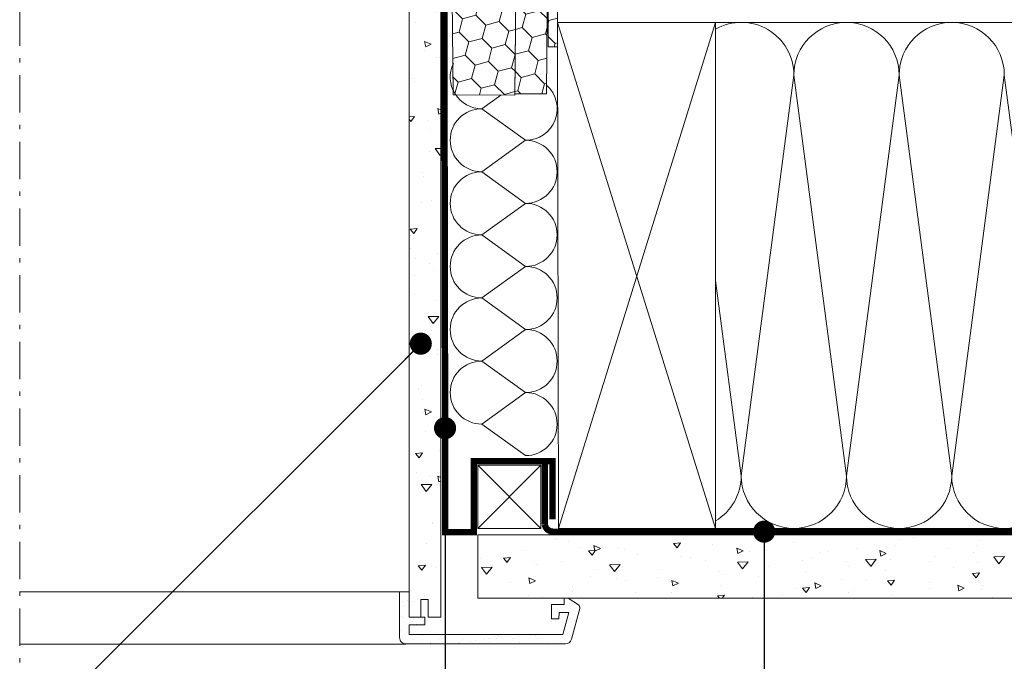
# Model space of a CAD drawing. Units: millimetres. Extents: x -18302 to -13902, y -3294 to -124.
# Drawn here: x -15595 to -15284, y -2893 to -2690 of the extents above; entities that cross this region are included whole.
import ezdxf

# ---------------------------------------------------------------- set-up
doc = ezdxf.new("R2010")
doc.units = ezdxf.units.MM
doc.header["$LTSCALE"] = 50
doc.header["$MEASUREMENT"] = 0
for name, pattern in [('HIDDEN', [0.375, 0.25, -0.125]), ('Linienart-6', [0.42148, 0.236206, -0.078736, 0.027802, -0.078736]), ('VERDECKT2', [0.1875, 0.125, -0.0625])]:
    doc.linetypes.add(name, pattern=pattern)
for name, color, linetype in [('VELUX-1_10', 10, 'CONTINUOUS'), ('VELUX-BFX', 6, 'CONTINUOUS'), ('VELUX_LINNING', 7, 'CONTINUOUS'), ('VELUX_VAPOUR-BARRIER', 1, 'HIDDEN')]:
    doc.layers.add(name, color=color, linetype=linetype)
for name, color, linetype, lineweight in [('VELUX-DACHSCHRAFFUR', 8, 'CONTINUOUS', 5), ('VELUX-REDLINELEVEL', 10, 'CONTINUOUS', 18), ('VELUX_HATCH', 1, 'CONTINUOUS', 5), ('VELUX_INSIDECOVERING', 7, 'CONTINUOUS', 20), ('VELUX_ROOFCONSTRUCTION', 7, 'CONTINUOUS', 20)]:
    doc.layers.add(name, color=color, linetype=linetype, lineweight=lineweight)
doc.styles.add('Verdana', font='verdana.ttf')
doc.dimstyles.new('VERDANA', dxfattribs={"dimtxt": 8, "dimasz": 12, "dimexe": 2, "dimexo": 0, "dimgap": 2, "dimtad": 1, "dimdec": 0, "dimzin": 0, "dimdsep": 46, "dimtxsty": 'Verdana', "dimcen": 0.09, "dimclrd": 256, "dimclre": 256, "dimclrt": 256, "dimadec": 0, "dimazin": 0, "dimtfac": 1, "dimtdec": 0, "dimtix": 1, "dimtmove": 0, "dimatfit": 3, "dimfxl": 0, "dimtolj": 1, "dimtzin": 0, "dimarcsym": 0})
pattern_1 = [(5, (0, 0), (13.884212, -16.54656), [2.25, -24.75]), (310, (0, 0), (13.013044, 18.899765), [1.8, -19.8]), (55.45144, (1.157, -1.379), (26.897257, 2.353205), [1.912206, -21.034263]), (1.1842, (4.243, 4.243), (19.128413, -26.1508), [3.375, -37.125]), (51.63564, (5.837, 2.063), (40.49135, 0.837), [2.86831, -31.55141]), (306.18416, (4.243, 4.243), (40.49135, 0.837), [2.7, -29.7]), (336, (5.303, 1.06), (4.121474, -21.203147), [2.25, -24.75]), (281, (5.303, 1.06), (20.544253, 10.221258), [1.8, -19.8]), (26.45144, (5.647, -0.706), (24.665727, -10.98189), [1.912206, -21.034263]), (352.5, (0, 0), (7.3196945, 6.8037956), [0, -19.56, 0, -20.1, 0, -19.875]), (322.5, (0, 0), (13.9472835, 2.786188), [0, -11.46, 0, -19.11, 0, -7.575]), (282.5, (-4.7305, 4.7305), (10.845623, -11.802545), [0, -7.5, 0, -23.4, 0, -31.05]), (272.5, (-6.852, 6.852), (14.494794, -10.2477), [0, -9.75, 0, -15.54, 0, -22.05])]
pattern_2 = [(315, (-7526.459, -1938.5843), (7.3195177, -1.9612588), [4.375, -8.75]), (75, (-7526.459, -1938.5843), (-1.9612588, 7.3195177), [4.375, -8.75]), (15, (-7526.459, -1938.5843), (5.3582588, 5.3582588), [-8.75, 4.375])]

# ---------------------------------------------------------------- blocks, each defined once
blk = doc.blocks.new('linning')
at = {"layer": 'VELUX_HATCH', "lineweight": 5}
h = blk.add_hatch(dxfattribs=at)
h.set_pattern_fill('AR-SAND', color=256, scale=3)
h.set_pattern_definition([(37.5, (8797.5384, -370.2277), (-0.18898, 5.7804713), [0, -4.56, 0, -5.1, 0, -4.875]), (7.5, (8797.5384, -370.228), (5.30933, 8.466438), [0, -2.46, 0, -4.11, 0, -1.575]), (327.5, (8793.8484, -370.2277), (9.3424256, 0.0169772), [0, -1.5, 0, -5.4, 0, -7.05]), (317.5, (8793.8484, -370.228), (9.01838, 2.633027), [0, -0.75, 0, -3.54, 0, -4.05])])
edge = h.paths.add_edge_path()
edge.add_line((-1, -16.5), (49.43, -16.5))
edge.add_arc((49.43, -14.5), 2, 270, 345)
edge.add_line((51.36, -15.02), (53.98, -5.26))
edge.add_arc((53.01, -5), 1, 345, 416.3325)
edge.add_line((53.56, -4.17), (50.31, -2))
edge.add_line((50.31, -2), (49.01, -2))
edge.add_line((49.01, -2), (49.01, -4))
edge.add_line((49.01, -4), (45.01, -4))
edge.add_line((45.01, -4), (45.01, -8.5))
edge.add_line((45.01, -8.5), (47.33, -8.5))
edge.add_line((47.33, -8.5), (47.51, -6.5))
edge.add_line((47.51, -6.5), (50.54, -6.5))
edge.add_line((50.54, -6.5), (48.66, -13.5))
edge.add_line((48.66, -13.5), (0, -13.5))
edge.add_line((0, -13.5), (0, -10.5))
edge.add_line((0, -10.5), (5, -10.5))
edge.add_line((5, -10.5), (5, -8))
edge.add_line((5, -8), (0, -8))
edge.add_line((0, -8), (0, 0))
edge.add_line((0, 0), (-3, 0))
edge.add_line((-3, 0), (-3, -14.5))
edge.add_arc((-1, -14.5), 2, 180, 270)
at = {"layer": 'VELUX_INSIDECOVERING', "color": 7, "linetype": 'Continuous'}
blk.add_lwpolyline([(53.98, -5.26, 0.321703), (53.56, -4.17), (50.31, -2), (49.01, -2), (49.01, -4), (45.01, -4), (45.01, -8.5), (47.33, -8.5), (47.51, -6.5), (50.54, -6.5), (48.66, -13.5), (0, -13.5), (0, -10.5), (5, -10.5), (5, -8), (0, -8), (0, 0), (-3, 0), (-3, -14.5, 0.414214), (-1, -16.5), (49.43, -16.5, 0.339454), (51.36, -15.02)], format="xyb", close=True, dxfattribs=at)

msp = doc.modelspace()

# ---------------------------------------------------------------- hatches: boundary and pattern name
at = {"layer": 'VELUX-BFX', "lineweight": 5}
h = msp.add_hatch(dxfattribs=at)
h.set_pattern_fill('HONEY', color=256, scale=35, angle=-45)
h.set_pattern_definition(pattern_2)
edge = h.paths.add_edge_path()
edge.add_arc((-15456.73, -2663.08), 2.01, 180, 190, ccw=False)
edge.add_line((-15458.74, -2663.08), (-15458.74, -2658.49))
edge.add_arc((-15456.73, -2658.49), 2.01, 37, 180, ccw=False)
edge.add_line((-15455.13, -2657.29), (-15454.22, -2658.49))
edge.add_arc((-15452.62, -2657.28), 2.01, 217, 270)
edge.add_line((-15452.62, -2659.29), (-15447.2, -2659.29))
edge.add_arc((-15447.2, -2657.28), 2.01, 270, 360)
edge.add_line((-15445.2, -2657.28), (-15445.2, -2610.84))
edge.add_arc((-15443.19, -2610.84), 2.01, 90, 180, ccw=False)
edge.add_line((-15443.19, -2608.83), (-15432.46, -2608.83))
edge.add_arc((-15432.46, -2610.84), 2.01, 0, 90, ccw=False)
edge.add_line((-15430.45, -2610.84), (-15430.45, -2642.94))
edge.add_line((-15430.45, -2642.94), (-15438.98, -2642.94))
edge.add_line((-15438.98, -2642.94), (-15438.98, -2645.45))
edge.add_line((-15438.98, -2645.45), (-15430.45, -2645.45))
edge.add_line((-15430.45, -2645.45), (-15430.45, -2646.95))
edge.add_arc((-15428.44, -2646.95), 2.01, 180, 235)
edge.add_line((-15429.6, -2648.6), (-15429, -2649.01))
edge.add_arc((-15430.15, -2650.66), 2.01, 0, 55, ccw=False)
edge.add_line((-15428.14, -2650.66), (-15428.68, -2713.97))
edge.add_line((-15428.68, -2713.97), (-15438.68, -2713.97))
edge.add_line((-15438.68, -2713.97), (-15438.18, -2662))
edge.add_line((-15438.18, -2662), (-15438.68, -2714.31))
edge.add_line((-15438.68, -2714.31), (-15458.2, -2714.25))
edge.add_line((-15458.2, -2714.25), (-15458.71, -2663.43))
h = msp.add_hatch(dxfattribs=at)
h.set_pattern_fill('HONEY', color=256, scale=35, angle=-45)
h.set_pattern_definition(pattern_2)
h.paths.add_polyline_path([(-15425.14, -2672.03), (-15425.17, -2672.03), (-15425.17, -2699.11), (-15428.14, -2699.11), (-15428.14, -2609.84), (-15420.12, -2609.84), (-15420.12, -2646.95), (-15425.14, -2646.95)])
at = {"layer": 'VELUX_HATCH'}
h = msp.add_hatch(dxfattribs=at)
h.set_pattern_fill('AR-CONC', color=256, scale=3, angle=-45)
h.set_pattern_definition(pattern_1)
h.paths.add_polyline_path([(-15462.14, -2646.23), (-15463.3, -2644.83), (-15469.83, -2644.83), (-15472.14, -2647.63), (-15472.14, -2879.33), (-15468.44, -2879.33), (-15468.44, -2873.74), (-15466.14, -2873.74), (-15466.14, -2879.33), (-15462.14, -2879.33)])
h = msp.add_hatch(dxfattribs=at)
h.set_pattern_fill('AR-CONC', color=256, scale=3, angle=-45)
h.set_pattern_definition(pattern_1)
h.paths.add_polyline_path([(-15450.43, -2873.33), (-15450.43, -2853.33), (-15131.01, -2853.33), (-15131, -2873.33)])

# ---------------------------------------------------------------- linework, layer by layer
at = {"layer": 'VELUX-BFX', "lineweight": 18}
msp.add_lwpolyline([(-15425.14, -2672.03), (-15425.17, -2672.03), (-15425.17, -2699.11), (-15428.14, -2699.11), (-15428.14, -2609.84), (-15420.12, -2609.84), (-15420.12, -2646.95), (-15425.14, -2646.95)], close=True, dxfattribs=at)
msp.add_lwpolyline([(-15428.14, -2650.66), (-15428.68, -2713.97), (-15438.68, -2713.97), (-15438.18, -2662), (-15438.68, -2714.31), (-15458.2, -2714.25), (-15458.71, -2663.43, -0.043661)], format="xyb", dxfattribs=at)
at = {"layer": 'VELUX-DACHSCHRAFFUR', "lineweight": 5}
for p, q in [((-15425.19, -2691.33), (-15375.19, -2851.33)), ((-15424.84, -2851.33), (-15375.19, -2691.33)), ((-15367.09, -2834.64), (-15350.45, -2707.97)), ((-15350.45, -2707.97), (-15333.81, -2834.64)), ((-15333.81, -2834.64), (-15317.17, -2707.97)), ((-15317.17, -2707.97), (-15300.53, -2834.64)), ((-15300.53, -2834.64), (-15283.89, -2707.97)), ((-15283.89, -2707.97), (-15267.26, -2834.64)), ((-15443.14, -2714.3), (-15449.17, -2718.63)), ((-15449.17, -2718.63), (-15435.28, -2728.6)), ((-15435.28, -2728.6), (-15449.17, -2738.57)), ((-15449.17, -2738.57), (-15435.28, -2748.54)), ((-15435.28, -2748.54), (-15449.17, -2758.51)), ((-15449.17, -2758.51), (-15435.28, -2768.48)), ((-15435.28, -2768.48), (-15449.17, -2778.45)), ((-15375.19, -2772.96), (-15367.09, -2834.64)), ((-15449.17, -2778.45), (-15435.28, -2788.42)), ((-15435.28, -2788.42), (-15449.17, -2798.39)), ((-15449.17, -2798.39), (-15435.28, -2808.36)), ((-15435.28, -2808.36), (-15449.17, -2818.33)), ((-15449.17, -2818.33), (-15435.28, -2828.3)), ((-15430.43, -2831.33), (-15450.43, -2851.33)), ((-15430.43, -2851.33), (-15450.43, -2831.33))]:
    msp.add_line(p, q, dxfattribs=at)
at = {"layer": 'VELUX-DACHSCHRAFFUR'}
msp.add_line((-15131.36, -2851.33), (-15375.19, -2851.33), dxfattribs=at)
at = {"layer": 'VELUX-DACHSCHRAFFUR', "lineweight": 5}
for centre, radius, start, end in [((-15367.09, -2707.97), 16.64, 0, 119.1394), ((-15333.81, -2707.97), 16.64, 0, 180), ((-15300.53, -2707.97), 16.64, 0, 180), ((-15449.17, -2708.66), 9.97, 154.1255, 270), ((-15435.28, -2718.63), 9.97, 270, 48.3533), ((-15449.17, -2728.6), 9.97, 90, 270), ((-15435.28, -2738.57), 9.97, 270, 90), ((-15449.17, -2748.54), 9.97, 90, 270), ((-15435.28, -2758.51), 9.97, 270, 90), ((-15449.17, -2768.48), 9.97, 90, 270), ((-15435.28, -2778.45), 9.97, 270, 90), ((-15449.17, -2788.42), 9.97, 90, 270), ((-15435.28, -2798.39), 9.97, 270, 90), ((-15449.17, -2808.36), 9.97, 90, 270), ((-15435.28, -2818.33), 9.97, 270, 90), ((-15383.73, -2834.64), 16.64, 300.8681, 0), ((-15350.45, -2834.64), 16.64, 180, 0), ((-15317.17, -2834.64), 16.64, 180, 0), ((-15283.89, -2834.64), 16.64, 180, 0)]:
    msp.add_arc(centre, radius, start, end, dxfattribs=at)
at = {"layer": 'VELUX_INSIDECOVERING', "lineweight": 9}
for p, q in [((-15475.19, -2871.33), (-15595.24, -2871.33)), ((-15473.19, -2887.84), (-15595.24, -2887.84))]:
    msp.add_line(p, q, dxfattribs=at)
at = {"layer": 'VELUX_INSIDECOVERING'}
for points in [[(-15472.14, -2879.33), (-15472.14, -2711.82), (-15472.14, -2647.63), (-15469.83, -2644.83), (-15463.3, -2644.83), (-15462.14, -2646.23), (-15462.14, -2711.82), (-15462.14, -2879.33), (-15466.14, -2879.33), (-15466.14, -2873.74), (-15468.44, -2873.74), (-15468.44, -2879.33), (-15472.14, -2879.33)], [(-15131.36, -2873.33), (-15450.43, -2873.33), (-15450.43, -2853.33), (-15131.36, -2853.33)]]:
    msp.add_lwpolyline(points, dxfattribs=at)
at = {"layer": 'VELUX_LINNING', "linetype": 'Linienart-6', "lineweight": 13}
msp.add_line((-15595.29, -2370.82), (-15595.24, -2907.84), dxfattribs=at)
at = {"layer": 'VELUX_ROOFCONSTRUCTION'}
msp.add_line((-15131.36, -2691.33), (-15425.19, -2691.33), dxfattribs=at)
at = {"layer": 'VELUX_ROOFCONSTRUCTION', "lineweight": 13}
for points in [[(-15424.84, -2851.33), (-15425.19, -2691.33), (-15375.19, -2691.33), (-15375.19, -2851.33)], [(-15430.43, -2851.33), (-15450.43, -2851.33), (-15450.43, -2831.33), (-15430.43, -2831.33)]]:
    msp.add_lwpolyline(points, close=True, dxfattribs=at)
at = {"layer": 'VELUX_VAPOUR-BARRIER', "linetype": 'VERDECKT2', "ltscale": 2, "const_width": 2}
for points in [[(-15471.25, -2644.83), (-15461.05, -2644.83), (-15460.68, -2852.52), (-15451.63, -2852.52), (-15451.63, -2830.03), (-15426.83, -2830.03), (-15426.83, -2848.41)], [(-15426.62, -2852.33), (-15131.36, -2852.33)]]:
    msp.add_lwpolyline(points, dxfattribs=at)
msp.add_lwpolyline([(-15429.22, -2830.03), (-15429.22, -2850.14, 0.346957), (-15426.62, -2852.33)], format="xyb", dxfattribs=at)

# ---------------------------------------------------------------- block references
at = {"layer": 'VELUX-REDLINELEVEL'}
msp.add_blockref('linning', (-15472.14, -2871.33), dxfattribs=at)

# ---------------------------------------------------------------- leaders
at = {"layer": 'VELUX-1_10'}
for points in [[(-15468.44, -2792.9), (-15574.22, -2898.68), (-15574.22, -2970.89)], [(-15460.76, -2819.59), (-15460.76, -2965.42), (-15460.76, -2970.89)], [(-15359.85, -2852.31), (-15359.85, -2965.42), (-15359.85, -2970.89)]]:
    msp.add_leader(points, dimstyle='VERDANA', override={"dimasz": 7, "dimtad": 0, "dimldrblk": 'Dot'}, dxfattribs=at)

doc.saveas('drawing.dxf')
